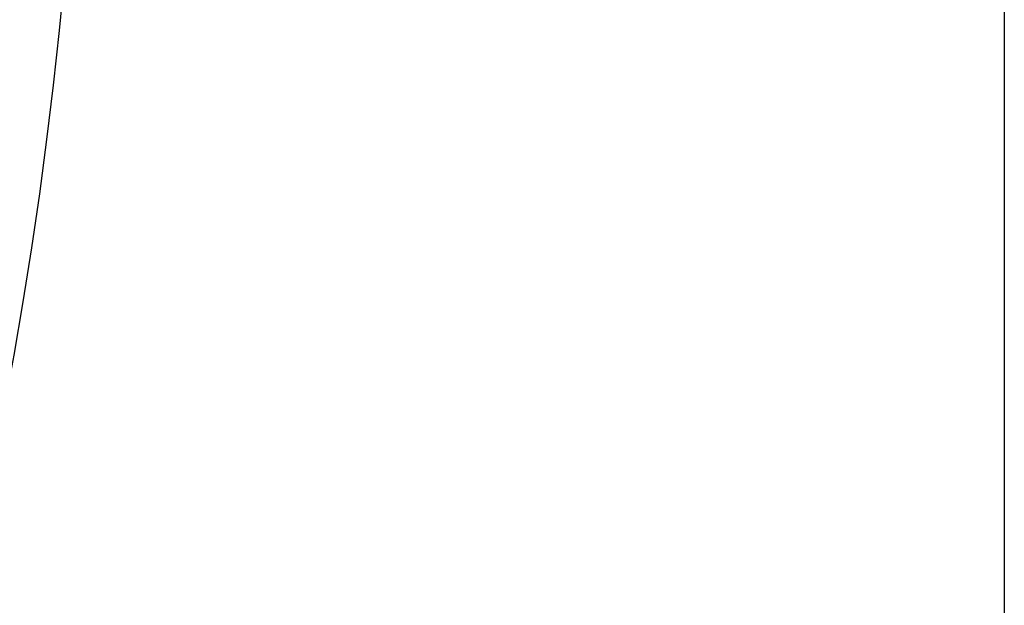
# Model space of a CAD drawing. Units: inches. Extents: x 0 to 77, y 0 to 59.5.
# Drawn here: x 28.6 to 30.7, y 37.6 to 38.8 of the extents above; entities that cross this region are included whole.
import ezdxf

# ---------------------------------------------------------------- set-up
doc = ezdxf.new("R2010")
doc.units = ezdxf.units.IN
doc.header["$LTSCALE"] = 7
doc.header["$MEASUREMENT"] = 0
doc.layers.add('62', color=7, linetype='Continuous')
doc.styles.add('SLDTEXTSTYLE0', font='TXT', dxfattribs={"width": 0.75})
doc.dimstyles.new('SLDDIMSTYLE1', dxfattribs={"dimtxt": 0.875, "dimasz": 1.3125, "dimexe": 0, "dimexo": 0.0625, "dimgap": 0.21875, "dimtad": 0, "dimdec": 6, "dimrnd": 1e-09, "dimzin": 12, "dimdsep": 46, "dimlunit": 5, "dimtxsty": 'SLDTEXTSTYLE0', "dimsah": 1, "dimcen": 0.09, "dimadec": 0, "dimazin": 3, "dimtfac": 1, "dimtdec": 3, "dimtofl": 0, "dimtmove": 0, "dimatfit": 3, "dimfxl": 0, "dimfrac": 2, "dimtolj": 1, "dimtzin": 12, "dimarcsym": 0})

# ---------------------------------------------------------------- blocks, each defined once
blk = doc.blocks.new('_D_6')
at = {"layer": '62', "color": 7}
for p, q in [((10.188, 38.9445), (10.188, 26.9586)), ((30.688, 38.9445), (30.688, 26.9586)), ((20.4526, 27.9234), (21.3555, 27.9234)), ((10.188, 27.8336), (19.0313, 27.8336)), ((30.688, 27.8336), (21.8447, 27.8336))]:
    blk.add_line(p, q, dxfattribs=at)
for points in [[(10.188, 27.8336), (11.5005, 27.6149), (11.5005, 28.0524)], [(30.688, 27.8336), (29.3755, 28.0524), (29.3755, 27.6149)]]:
    blk.add_solid(points, dxfattribs=at)
at = {"layer": '62', "color": 7, "char_height": 0.875, "attachment_point": 1, "style": 'SLDTEXTSTYLE0'}
for s, insert in [('1', (20.5808, 28.9744)), ('"', (21.4837, 28.3351)), ('20', (19.0313, 28.3351)), ('2', (20.5808, 27.8173))]:
    blk.add_mtext(s, dxfattribs=dict(at, insert=insert))

msp = doc.modelspace()

# ---------------------------------------------------------------- linework, layer by layer
at = {"color": 7, "linetype": 'Continuous', "lineweight": 25}
for radius in [9.125, 9]:
    msp.add_circle((19.6255023, 39.7145188), radius, dxfattribs=at)

# ---------------------------------------------------------------- dimensions: what is measured, and where the dimension line sits
at = {"layer": '62', "color": 7}
dim = msp.add_linear_dim(base=(30.6880023, 27.8336133), p1=(10.1880023, 39.2945188), p2=(30.6880023, 39.2945188), dimstyle='SLDDIMSTYLE1', dxfattribs=at)
dim.commit()
dim.dimension.update_dxf_attribs({"geometry": '_D_6', "text_midpoint": (20.4380023, 27.8336133), "dimtype": 160})

doc.saveas('drawing.dxf')
